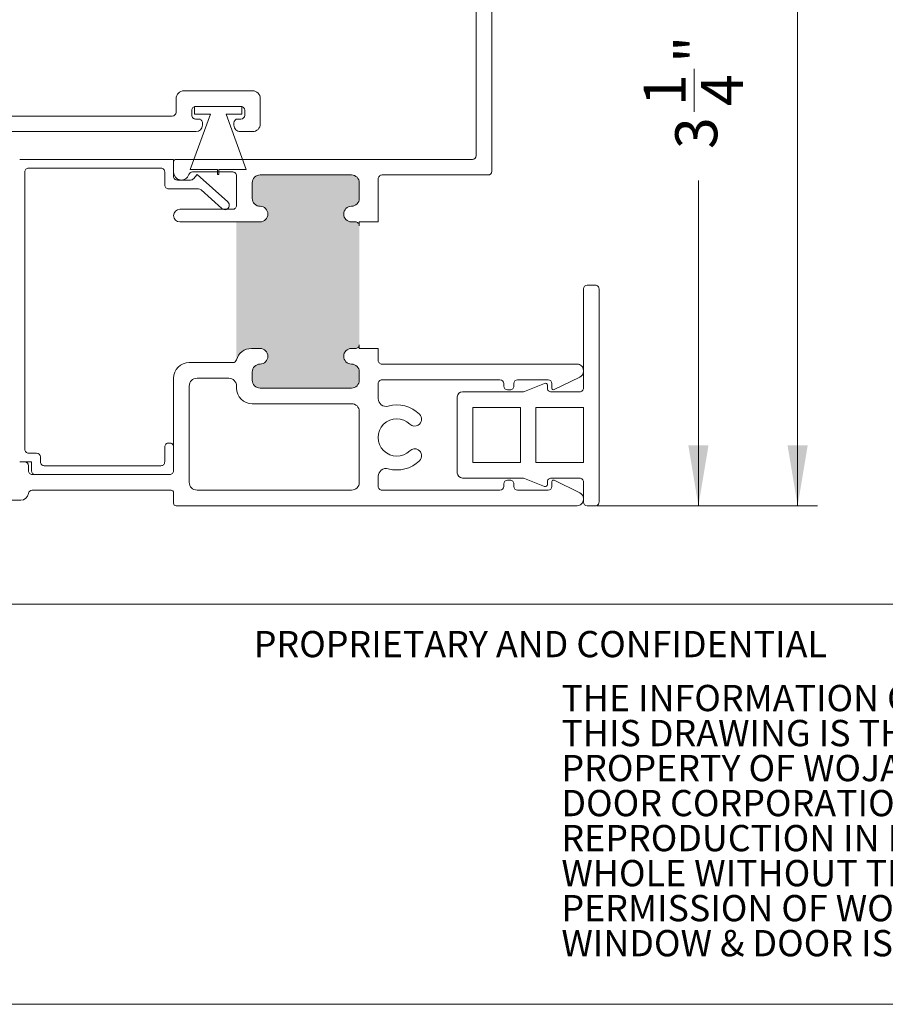
# Model space of a CAD drawing. Units: inches. Extents: x 0.3 to 10.6, y 0.4 to 8.3.
# Drawn here: x 3.9 to 5.6, y 0.4 to 2.3 of the extents above; entities that cross this region are included whole.
import ezdxf

# ---------------------------------------------------------------- set-up
doc = ezdxf.new("R2010")
doc.units = ezdxf.units.IN
doc.header["$MEASUREMENT"] = 0
doc.styles.add('SLDTEXTSTYLE0', font='TXT', dxfattribs={"width": 0.605})
doc.dimstyles.new('SLDDIMSTYLE0', dxfattribs={"dimtxt": 0.0808919271, "dimasz": 0.12, "dimexe": 0, "dimexo": 0.0625, "dimgap": 0.0202229818, "dimtad": 0, "dimdec": 3, "dimlfac": 2, "dimrnd": 1e-09, "dimzin": 12, "dimdsep": 46, "dimlunit": 5, "dimtxsty": 'SLDTEXTSTYLE0', "dimsah": 1, "dimcen": 0.09, "dimadec": 0, "dimazin": 3, "dimtfac": 1, "dimtdec": 3, "dimtofl": 0, "dimtmove": 0, "dimatfit": 3, "dimfxl": 1, "dimfrac": 2, "dimtolj": 1, "dimtzin": 12, "dimarcsym": 0})

# ---------------------------------------------------------------- blocks, each defined once
blk = doc.blocks.new('SW_NOTE_4')
at = {"color": 0, "linetype": 'Continuous', "lineweight": 0, "char_height": 0.0520833333, "attachment_point": 1, "style": 'SLDTEXTSTYLE0'}
for s, insert in [('THE INFORMATION CONTAINED IN', (0, 0.0671389448)), ('THIS DRAWING IS THE SOLE', (0, -0.0023054988)), ('PROPERTY OF WOJAN WINDOW &', (0, -0.0717499424)), ('DOOR CORPORATION.  ANY', (0, -0.141194386)), ('REPRODUCTION IN PART OR AS A', (0, -0.2106388296)), ('WHOLE WITHOUT THE WRITTEN', (0, -0.2800832732)), ('PERMISSION OF WOJAN', (0, -0.3495277169)), ('WINDOW & DOOR IS PROHIBITED.', (0, -0.4189721605))]:
    blk.add_mtext(s, dxfattribs=dict(at, insert=insert))
blk = doc.blocks.new('*D19')
at = {"color": 7, "linetype": 'Continuous', "lineweight": 0, "transparency": 16777216}
for p, q in [((5.0239833176, 3.005725238), (5.2644934869, 3.005725238)), ((5.2251234081, 3.005725238), (5.2251234081, 2.3607800791)), ((5.2168268209, 2.1617043458), (5.2168268209, 2.2470438442)), ((5.2251234081, 1.380725238), (5.2251234081, 2.025670397)), ((5.0239833176, 1.380725238), (5.2644934869, 1.380725238))]:
    blk.add_line(p, q, dxfattribs=at)
for points in [[(5.2251234081, 3.005725238), (5.2051234081, 2.885725238), (5.2451234081, 2.885725238)], [(5.2251234081, 1.380725238), (5.2451234081, 1.500725238), (5.2051234081, 1.500725238)]]:
    blk.add_solid(points, dxfattribs=at)
at = {"color": 7, "linetype": 'Continuous', "lineweight": 0, "transparency": 16777216, "char_height": 0.0833333333, "attachment_point": 1, "rotation": 90.00000000000041, "style": 'SLDTEXTSTYLE0'}
for s, insert in [('"', (5.1791267328, 2.2588493936)), ('1', (5.1164878464, 2.1735098976)), ('4', (5.229960067, 2.1735098976)), ('3', (5.1791267328, 2.088170397))]:
    blk.add_mtext(s, dxfattribs=dict(at, insert=insert))
blk = doc.blocks.new('*D21')
at = {"color": 7, "linetype": 'Continuous', "lineweight": 0, "transparency": 16777216}
for p, q in [((4.6305546702, 3.7765943449), (5.461184105, 3.7765943449)), ((5.4218140263, 3.7765943449), (5.4218140263, 2.7770983753)), ((5.413517439, 2.5162551565), (5.413517439, 2.6633230634)), ((5.4218140263, 1.380725238), (5.4218140263, 2.3802212077)), ((5.0239833176, 1.380725238), (5.461184105, 1.380725238))]:
    blk.add_line(p, q, dxfattribs=at)
for points in [[(5.4218140263, 3.7765943449), (5.4018140263, 3.6565943449), (5.4418140263, 3.6565943449)], [(5.4218140263, 1.380725238), (5.4418140263, 1.500725238), (5.4018140263, 1.500725238)]]:
    blk.add_solid(points, dxfattribs=at)
at = {"color": 7, "linetype": 'Continuous', "lineweight": 0, "transparency": 16777216, "char_height": 0.0833333333, "attachment_point": 1, "rotation": 90.00000000000001, "style": 'SLDTEXTSTYLE0'}
for s, insert in [('"', (5.375817351, 2.6751286129)), ('13', (5.3131784646, 2.5280607152)), ('16', (5.4266506852, 2.5280607152)), ('4', (5.375817351, 2.4427212077))]:
    blk.add_mtext(s, dxfattribs=dict(at, insert=insert))

msp = doc.modelspace()

# ---------------------------------------------------------------- hatches: boundary and pattern name
h = msp.add_hatch(color=256)
h.dxf.hatch_style = 1
edge = h.paths.add_edge_path()
edge.add_arc((7.7717837565, 7.3461426871), 0.01555000244837924, -1.68822808745972e-05, 180.0000168929186, ccw=False)
edge.add_arc((7.802783746099999, 7.346142688199999), 0.0154499871757993, 180.0000209653155, 270.0000470081223)
edge.add_line((7.8027837588, 7.330692701), (7.839783756337046, 7.330692701075882))
edge.add_arc((7.8397837442, 7.3461427039), 0.01545000282412301, 270.0000450097985, 359.999920996301)
edge.add_line((7.8552337471, 7.3461426826), (7.855233747024108, 7.483642707503617))
edge.add_arc((7.8397837442, 7.4836426862), 0.01545000282412315, 7.900059402946213e-05, 89.99995498709653)
edge.add_line((7.8397837564, 7.499092689), (7.802783758777823, 7.499092688975795))
edge.add_arc((7.802783746099999, 7.483642701800001), 0.01544998717579902, 89.99995298469781, 179.9999790275047)
edge.add_arc((7.7717837565, 7.4836427029), 0.01555000244837924, -180.000016882281, 1.6892918495159392e-05, ccw=False)
edge.add_line((7.7562337541, 7.4836427075), (7.756233754073721, 7.491642695036679))
edge.add_arc((7.7487837715, 7.4916427064), 0.007449982573729092, 359.9999126101051, 450.0001226432046)
edge.add_line((7.7487837555, 7.499092689), (7.532283747815064, 7.499092689021967))
edge.add_arc((7.532283752100001, 7.491642690799999), 0.007449998221968801, 90.0000329542088, 179.9999670457912)
edge.add_line((7.5248337539, 7.4916426951), (7.524833753865098, 7.483642707466571))
edge.add_arc((7.509283756, 7.4836426983), 0.01554999786510084, -180.0000337753545, 3.3775247686662624e-05, ccw=False)
edge.add_arc((7.478283755300001, 7.483642686200001), 0.01545000282411516, 7.900059402946213e-05, 89.99998898100039)
edge.add_line((7.4782837583, 7.499092689), (7.459783750329525, 7.499092689024114))
edge.add_arc((7.4597837533, 7.4836426862), 0.01545000282411497, 90.00001101590122, 179.9999209963009)
edge.add_line((7.4443337505, 7.4836427075), (7.4443337504759, 7.346142682596382))
edge.add_arc((7.4597837533, 7.3461427039), 0.01545000282411516, 180.000079000594, 269.9999889809938)
edge.add_line((7.4597837503, 7.330692701), (7.478283758270475, 7.330692701075885))
edge.add_arc((7.4782837553, 7.3461427039), 0.01545000282411497, 270.0000110159012, 359.999920996301)
edge.add_arc((7.509283756, 7.3461426917), 0.01554999786510084, -3.377535449544666e-05, 180.0000337752476, ccw=False)
edge.add_line((7.5248337539, 7.3461426826), (7.524833753836777, 7.330642688270963))
edge.add_arc((7.493783774900001, 7.330642665899999), 0.03104997893678447, -90.00004128060152, 4.128060152197577e-05, ccw=False)
edge.add_line((7.4937837526, 7.299592687), (7.7562337541, 7.299592687))
edge.add_line((7.7562337541, 7.299592687), (7.7562337541, 7.3461426826))
edge = h.paths.add_edge_path()
edge.add_arc((7.7693274613, 5.8205234529), 0.0125499987094828, 6.150676062197874, 180.0000480422981, ccw=False)
edge.add_arc((7.7971662571, 5.823523429100001), 0.01544997282194772, 186.1505327088032, 270.0000950415014)
edge.add_line((7.7971662827, 5.8080734562), (7.834327460470475, 5.808073456275885))
edge.add_arc((7.8343274575, 5.8235234591), 0.01545000282411497, 270.0000110159012, 359.999920996301)
edge.add_line((7.8497774604, 5.8235234378), (7.8497774603241, 5.932523451903617))
edge.add_arc((7.8343274575, 5.9325234306), 0.01545000282411516, 7.900059402946213e-05, 89.99998898099379)
edge.add_line((7.8343274605, 5.9479734334), (7.79716628268839, 5.947973433395495))
edge.add_arc((7.79716626, 5.932523452900001), 0.01544998049551061, 89.99991586080115, 173.8493049730039)
edge.add_arc((7.7693274592, 5.9355234348), 0.01254999663388467, 179.9999429758452, 353.8495003130466, ccw=False)
edge.add_line((7.7567774626, 5.9355234473), (7.7567774626, 5.9790234347))
edge.add_line((7.7567774626, 5.9790234347), (7.453588835926377, 5.979023434693712))
edge.add_arc((7.451827527999998, 5.948023493799998), 0.03104993624832824, -8.794283002089287e-05, 86.74815084776378, ccw=False)
edge.add_line((7.4828774642, 5.9480234462), (7.482877464261756, 5.935523447271301))
edge.add_arc((7.4703274676, 5.935523435299999), 0.01254999666176226, -173.84949794540387, 5.465380252189789e-05, ccw=False)
edge.add_arc((7.4424886189, 5.9325233995), 0.01545003390178801, 6.150872885398704, 89.99990628089854)
edge.add_line((7.4424886441, 5.9479734334), (7.423327452196382, 5.947973433424125))
edge.add_arc((7.4233274735, 5.9325234306), 0.01545000282414003, 90.00007900369904, 179.9999209963009)
edge.add_line((7.4078774706, 5.9325234519), (7.407877470675874, 5.823523437796382))
edge.add_arc((7.4233274735, 5.8235234591), 0.01545000282414003, 180.000079000594, 269.999920993196)
edge.add_line((7.4233274522, 5.8080734562), (7.442488644131813, 5.808073456272065))
edge.add_arc((7.4424886218, 5.8235234825), 0.01545002622795104, 270.0000828165989, 353.8492894331001)
edge.add_arc((7.4703274655, 5.8205234524), 0.01254999873736072, -4.566691501395326e-05, 173.8493215751865, ccw=False)
edge.add_line((7.4828774642, 5.8205234424), (7.4828774642, 5.7770234549))
edge.add_line((7.4828774642, 5.7770234549), (7.7567774626, 5.7770234549))
edge.add_line((7.7567774626, 5.7770234549), (7.7567774626, 5.8205234424))
edge = h.paths.add_edge_path()
edge.add_line((8.47757745673736, 5.189973454924095), (8.456791290210894, 5.18997345486683))
edge.add_arc((8.456791284199998, 5.174523460200002), 0.01544999466682856, 89.99997770879422, 173.8493945410094)
edge.add_arc((8.4289524678, 5.177523439399999), 0.0125499976995526, 179.9999498448857, 353.8494097655917, ccw=False)
edge.add_line((8.416402470100453, 5.177523450387773), (8.4164024701, 5.2275234461))
edge.add_line((8.4164024701, 5.2275234461), (8.1545024622, 5.2275234461))
edge.add_line((8.1545024622, 5.2275234461), (8.1545024622, 5.1775234504))
edge.add_arc((8.1419524645, 5.1775234394), 0.0125499976995544, -173.84940975710083, 5.0163598018571065e-05, ccw=False)
edge.add_arc((8.114113616199997, 5.174523424599998), 0.01545003027098629, 6.150724031305998, 89.99990371899065)
edge.add_line((8.114113642162547, 5.189973454870963), (8.0933274573, 5.1899734549))
edge.add_arc((8.093327460200001, 5.174523452099997), 0.01545000282409277, 90.0000110159078, 179.9999889840889)
edge.add_line((8.077877457375909, 5.174523455070475), (8.0778774574, 5.06502346))
edge.add_arc((8.0933274602, 5.0650234446), 0.01545000282410367, 179.9999430269994, 269.9999889828994)
edge.add_line((8.093327457229524, 5.049573441775897), (8.1141136421, 5.0495734418))
edge.add_arc((8.1141135806, 5.065023511700001), 0.01545006991836938, 270.000228317599, 353.8491439321963)
edge.add_arc((8.1419524635, 5.062023438000001), 0.01254999873737351, 0.00012172189531156619, 173.8493215677038, ccw=False)
edge.add_line((8.154502462237344, 5.062023464662038), (8.1545024622, 5.0483645558))
edge.add_arc((8.1234524138, 5.048364598700001), 0.03105004844738196, 286.04054638160096, 359.9999208923988, ccw=False)
edge.add_line((8.132032086827072, 5.018523440556703), (8.4456910617, 5.0185234405))
edge.add_arc((8.4474524771, 5.049523446200001), 0.03105000707426421, 179.9999640400108, 266.74795960860945, ccw=False)
edge.add_line((8.416402470025742, 5.049523465692007), (8.4164024701, 5.0620234647))
edge.add_arc((8.4289524688, 5.062023438), 0.01254999873737354, 6.150678431299184, 179.9998782770997, ccw=False)
edge.add_arc((8.456791319800002, 5.065023476100003), 0.0154500343138974, 186.1507374953078, 269.9998902548903)
edge.add_line((8.456791290206798, 5.049573441786134), (8.4775774567, 5.0495734418))
edge.add_arc((8.477577472100002, 5.0650234446), 0.01545000282411522, 269.9999430281924, 360.0000569718044)
edge.add_line((8.493027474924109, 5.065023459962641), (8.4930274749, 5.1745234551))
edge.add_arc((8.4775774721, 5.1745234521), 0.01545000282410342, 1.100010394858165e-05, 90.00005695600383)
edge = h.paths.add_edge_path()
edge.add_arc((8.5650605173, 2.4367125045), 0.03105010412362011, 90.00018972259852, 179.999810277399, ccw=False)
edge.add_line((8.5650604144, 2.4677626086), (8.253060403715713, 2.467762608623449))
edge.add_arc((8.2530603009, 2.436712504499999), 0.03105010412362011, 0.0001897222592788239, 89.99981027705911, ccw=False)
edge.add_line((8.284110405, 2.4367126073), (8.2841104049651, 2.421212539733947))
edge.add_arc((8.2685604071, 2.4212126039), 0.01554999786523142, 180.0002364274815, 359.9997635728803, ccw=False)
edge.add_arc((8.237560406400002, 2.4212125917), 0.0154500028242387, 359.9998070547117, 449.9999889853194)
edge.add_line((8.2375604094, 2.4366625945), (8.225810400129472, 2.43666259452424))
edge.add_arc((8.2258104031, 2.4212125917), 0.0154500028242402, 90.00001101609882, 180.0001929467018)
edge.add_line((8.2103604003, 2.4212125397), (8.210360400275901, 2.271212552496382))
edge.add_arc((8.2258104031, 2.271212573799999), 0.01545000282411427, 180.000079000594, 269.9999889809971)
edge.add_line((8.2258104002, 2.255762571), (8.237560409370476, 2.255762570975886))
edge.add_arc((8.2375604064, 2.271212573799999), 0.01545000282411364, 270.0000110159012, 359.9999209963042)
edge.add_arc((8.2685604071, 2.2712125617), 0.01554999786510173, -3.377535449544666e-05, 180.0000337752443, ccw=False)
edge.add_line((8.284110405, 2.2712125525), (8.284110404984363, 2.263212564921261))
edge.add_arc((8.2915604658, 2.263212631800001), 0.007450060815937555, 180.0005143403423, 269.9996266535373)
edge.add_line((8.2915604173, 2.255762571), (8.526560419181648, 2.255762570981317))
edge.add_arc((8.526560383600001, 2.263212600499999), 0.007450029518767092, 270.0002736469893, 359.9997263530072)
edge.add_line((8.5340104131, 2.2632125649), (8.534010413101464, 2.271212552466868))
edge.add_arc((8.5495604018, 2.2712125708), 0.01554998869854722, -6.755070899089333e-05, 180.0000675504898, ccw=False)
edge.add_arc((8.5805603934, 2.2712125738), 0.01545000282412848, 180.000079000594, 270.0000569685956)
edge.add_line((8.5805604087, 2.255762571), (8.592310399603619, 2.255762570975874))
edge.add_arc((8.592310378299999, 2.271212573800001), 0.01545000282414181, 270.0000790037089, 359.999920996296)
edge.add_line((8.6077603812, 2.2712125525), (8.607760381124178, 2.421212539671262))
edge.add_arc((8.5923103783, 2.4212125917), 0.01545000282426535, 359.9998070547117, 449.9999209975118)
edge.add_line((8.5923103996, 2.4366625945), (8.580560408762587, 2.436662594524245))
edge.add_arc((8.580560393399999, 2.421212591700001), 0.01545000282425155, 89.99994302839653, 180.0001929467051)
edge.add_arc((8.5495604018, 2.4212125947), 0.01554998869863368, 180.000202652127, 359.9997973481279, ccw=False)
edge.add_line((8.5340104131, 2.4212125397), (8.5340104131, 2.4367126073))
edge = h.paths.add_edge_path()
edge.add_line((4.340663218175761, 2.021225239970529), (4.340663218223955, 1.990225242277716))
edge.add_arc((4.356113205400001, 1.990225229600001), 0.01544998717605127, 179.9999529881498, 270.0002509807443)
edge.add_arc((4.3561132043, 1.9592252399), 0.0155500024485301, -89.9997466851006, 89.9997466851006, ccw=False)
edge.add_line((4.356113273049345, 1.943675237451622), (4.3092808007, 1.9436752375))
edge.add_line((4.3092808007, 1.9436752375), (4.3092808007, 1.6701934268))
edge.add_arc((4.3391537414, 1.661725221399999), 0.03105000945748106, 89.99999838580038, 164.1733397306989, ccw=False)
edge.add_line((4.339153742274775, 1.69277523085748), (4.356113273, 1.6927752309))
edge.add_arc((4.3561132089, 1.677225233), 0.01554999786523031, -89.99976357269941, 89.99976357269941, ccw=False)
edge.add_arc((4.356113220999999, 1.646225232300001), 0.0154500028242387, 89.99980705329824, 179.9999889839036)
edge.add_line((4.340663218175761, 1.646225235270529), (4.3406632182, 1.6297252426))
edge.add_arc((4.356113221, 1.6297252456), 0.0154500028242402, 180.000011000104, 270.0001929307011)
edge.add_line((4.356113273028737, 1.614275242775848), (4.5373632392, 1.6142752427))
edge.add_arc((4.5373632179, 1.6297252456), 0.01545000282411494, 270.0000790036991, 359.9999889841004)
edge.add_line((4.552813220724115, 1.629725242629525), (4.5528132207, 1.6462252353))
edge.add_arc((4.5373632179, 1.6462252323), 0.01545000282411497, 1.100010394858165e-05, 89.99992098050616)
edge.add_arc((4.5373632301, 1.677225233), 0.01554999786510062, 89.99996622469888, 270.00003377530106, ccw=False)
edge.add_line((4.537363239266572, 1.692775230865098), (4.5453632268, 1.6927752309))
edge.add_arc((4.5453632851, 1.7002251665), 0.007449935629614626, 269.9995515676973, 360.0005894269038)
edge.add_line((4.55281322072922, 1.700225243140767), (4.5528132207, 1.936225239))
edge.add_arc((4.5453633008, 1.936225317499999), 0.007449919981662766, 359.9993959727942, 450.0005687784931)
edge.add_line((4.545363226844215, 1.943675237481295), (4.5373632392, 1.9436752375))
edge.add_arc((4.5373632346, 1.9592252399), 0.01555000244837879, 89.99998311240017, 270.00001688759977, ccw=False)
edge.add_arc((4.5373632336, 1.9902252296), 0.01544998717579885, 270.0000209724986, 360.0000470153005)
edge.add_line((4.552813220775794, 1.990225242277823), (4.5528132207, 2.0212252399))
edge.add_arc((4.5373632179, 2.021225237), 0.01545000282411497, 1.100010394858165e-05, 89.999920980507)
edge.add_line((4.537363239203618, 2.036675239824101), (4.356113273, 2.0366752398))
edge.add_arc((4.356113220999999, 2.021225237000001), 0.0154500028242387, 89.99980705329824, 179.9999889839028)
edge = h.paths.add_edge_path()
edge.add_line((3.575313239139085, 2.635225221946825), (3.5753132392, 2.3122752227))
edge.add_line((3.5753132392, 2.3122752227), (3.621863239333434, 2.312275222698537))
edge.add_arc((3.6218632485, 2.296725234), 0.01554998869854, -90.0000337752997, 90.00003377529958, ccw=False)
edge.add_arc((3.6218632423, 2.2657252425), 0.01545000282410342, 90.00001101589956, 180.0000569717995)
edge.add_line((3.6064132395, 2.2657252271), (3.606413239515378, 2.184725242878211))
edge.add_arc((3.6373632493, 2.1847252402), 0.03095000978462193, 179.9999950954438, 269.9999880419446)
edge.add_line((3.6373632428, 2.1537752304), (3.771863235682473, 2.153775230387813))
edge.add_arc((3.7718632435, 2.1847252167), 0.03094998631218769, 269.9999855278996, 360.0000484110003)
edge.add_line((3.8028132298, 2.1847252429), (3.802813229827575, 2.265725227140885))
edge.add_arc((3.7873632583, 2.2657252738), 0.01544997152764511, 359.9998269659666, 450.0001050462673)
edge.add_arc((3.78736323, 2.296725234), 0.0155499886985373, 90, 270, ccw=False)
edge.add_line((3.78736323, 2.3122752227), (3.795363235881583, 2.312275222681463))
edge.add_arc((3.7953632003, 2.3197252522), 0.007450029518622318, 270.0002736465009, 360.0000083423988)
edge.add_line((3.8028132298, 2.3197252533), (3.802813229833394, 2.596725226696365))
edge.add_arc((3.7953633255, 2.596725316300001), 0.007449904333932174, 359.9993108756084, 450.0006891242127)
edge.add_line((3.7953632359, 2.6041752207), (3.787363229966874, 2.604175220668342))
edge.add_arc((3.7873632483, 2.6197252277), 0.01555000703166935, 90.00006755050009, 269.99993244949985, ccw=False)
edge.add_arc((3.7873632583, 2.650725206300001), 0.01544997152753046, 269.9998949535021, 360.0000370586991)
edge.add_line((3.8028132298, 2.6507252162), (3.802813229827684, 2.66622521047489))
edge.add_arc((3.7873632583, 2.6662252938), 0.01544997152790815, 359.9996909917285, 450.000105046428)
edge.add_line((3.78736323, 2.6816752654), (3.621863239329471, 2.68167526542424))
edge.add_arc((3.6218632423, 2.6662252626), 0.0154500028242402, 90.00001101610214, 180.0001929467002)
edge.add_line((3.6064132395, 2.6662252105), (3.606413239475899, 2.650725216196382))
edge.add_arc((3.621863242299999, 2.6507252375), 0.01545000282411516, 180.000079000594, 269.9999889809955)
edge.add_arc((3.6218632302, 2.6197252277), 0.01555000703166124, -89.99996622469922, 89.99996622469922, ccw=False)
edge.add_line((3.6218632393, 2.6041752207), (3.606363240446825, 2.604175220639085))
edge.add_arc((3.6063632259, 2.6352252074), 0.03104998676091805, 179.9999731637878, 270.00002684958895, ccw=False)
edge = h.paths.add_edge_path()
edge.add_arc((1.6467579362, 1.6118963424), 0.03104996757628241, 15.82656668669938, 90.00005044440098, ccw=False)
edge.add_line((1.6766308504, 1.6203644875), (1.6766308504, 1.8938463165))
edge.add_line((1.6766308504, 1.8938463165), (1.6297984514, 1.8938463165))
edge.add_arc((1.6297984422, 1.9093963144), 0.0155499978651004, 89.99996622469968, 270.00003377530027, ccw=False)
edge.add_arc((1.6297984301, 1.9403963151), 0.01545000282411538, 270.0000790036999, 359.9999889840996)
edge.add_line((1.645248432924115, 1.940396312129525), (1.6452484329, 1.9713963007))
edge.add_arc((1.6297984301, 1.9713962977), 0.01545000282411541, 1.100010394858165e-05, 89.9999209805037)
edge.add_line((1.629798451403618, 1.986846300524101), (1.4485484486, 1.9868463005))
edge.add_arc((1.4485484332, 1.9713962977), 0.01545000282410323, 89.99994302819972, 179.9999889840996)
edge.add_line((1.433098430375897, 1.971396300670475), (1.4330984304, 1.9403963121))
edge.add_arc((1.4485484332, 1.9403963151), 0.0154500028241032, 180.000011000104, 270.0000569560054)
edge.add_arc((1.4485484577, 1.9093963144), 0.0155499978651004, -90.00003377530032, 90.00003377530032, ccw=False)
edge.add_line((1.448548448533429, 1.893846316534902), (1.440548461, 1.8938463165))
edge.add_arc((1.4405484912, 1.8863962557), 0.007450060815529433, 90.00023235050038, 179.9996266551998)
edge.add_line((1.433098430384629, 1.886396304245312), (1.4330984304, 1.6503963039))
edge.add_arc((1.4405484599, 1.6503963395), 0.007450029518622318, 180.0002736461079, 270.0000083420091)
edge.add_line((1.440548460984742, 1.642946309981378), (1.4485484486, 1.64294631))
edge.add_arc((1.4485484486, 1.6273963029), 0.01555000703165854, -90, 90, ccw=False)
edge.add_arc((1.4485484332, 1.5963962931), 0.01545000282412787, 89.99994302830018, 179.9999209963001)
edge.add_line((1.433098430375887, 1.596396314403618), (1.4330984304, 1.5798963217))
edge.add_arc((1.4485484332, 1.5798963063), 0.01545000282411566, 179.9999430269994, 270.0000569706016)
edge.add_line((1.448548448562641, 1.564446303475892), (1.6297984514, 1.5644463035))
edge.add_arc((1.6297984301, 1.5798963063), 0.0154500028241276, 270.0000790036983, 360.0000569717006)
edge.add_line((1.64524843292412, 1.579896321662614), (1.6452484329, 1.5963963144))
edge.add_arc((1.629798430099999, 1.5963962931), 0.01545000282414047, 7.900059402946213e-05, 89.99992099319101)
edge.add_arc((1.6297984514, 1.6273963029), 0.01555000703165854, 90, 270, ccw=False)
edge.add_line((1.6297984514, 1.642946309931659), (1.6467579088, 1.64294631))
edge = h.paths.add_edge_path()
edge.add_line((8.1373863083, 3.6560502997), (8.4363104218, 3.6560502997))
edge.add_line((8.4052604205, 3.4450002982), (8.1563604108, 3.4450002982))

# ---------------------------------------------------------------- linework, layer by layer
at = {"color": 7, "linetype": 'Continuous', "lineweight": 15}
for p, q in [((4.7846132496, 2.0752252295), (4.7846132496, 2.96722522)), ((4.8156132382, 2.7172252414), (4.8156132382, 2.0442252409)), ((4.1896132565, 2.1612252427), (4.1896132565, 2.1882252374)), ((4.2051132507, 2.20372525), (4.3411132597, 2.20372525)), ((4.3566132539, 2.1882252374), (4.3566132539, 2.1382252417)), ((4.2263632453, 2.1727252431), (4.3198632651, 2.1727252431)), ((4.2263632453, 2.1572252305), (4.2263632453, 2.1727252431)), ((4.3181132587, 2.1727252431), (4.2281132517, 2.1727252431)), ((4.3198632651, 2.1727252431), (4.3198632651, 2.1572252305)), ((3.8478632277, 2.153725236), (4.1821132498, 2.153725236)), ((4.2177584847, 2.0477252355), (4.2576132243, 2.1572252305)), ((4.220613245, 2.1652252364), (4.220613245, 2.1552252336)), ((4.2576132243, 2.1572252305), (4.2263632453, 2.1572252305)), ((4.2886132128, 2.1572252305), (4.3284679524, 2.0477252355)), ((4.3198632651, 2.1572252305), (4.2886132128, 2.1572252305)), ((4.3256132654, 2.1552252336), (4.3256132654, 2.1652252364)), ((4.2281132517, 2.1477252453), (4.2343632328, 2.1477252453)), ((4.2418632395, 2.1402252386), (4.2418632395, 2.1352252463)), ((4.3043632709, 2.1352252463), (4.3043632709, 2.1402252386)), ((4.3118632042, 2.1477252453), (4.3181132587, 2.1477252453)), ((4.2293632039, 2.1227252291), (3.5753632382, 2.1227252291)), ((4.3411132597, 2.1227252291), (4.3168632331, 2.1227252291)), ((3.8796132243, 2.0677252411), (4.1846132276, 2.0677252411)), ((4.1846132276, 2.0677252411), (4.1846132276, 2.0342252381)), ((4.1846132276, 2.042225244), (4.1846132276, 2.0627252305)), ((4.1896132565, 2.0677252411), (4.7771132429, 2.0677252411)), ((3.8896132454, 2.0427252432), (3.8896132454, 1.4927252536)), ((4.1596132297, 2.0502252316), (3.8971132521, 2.0502252316)), ((4.1671132364, 2.0167252378), (4.1671132364, 2.0427252432)), ((4.2718632663, 2.0477252355), (4.2177584847, 2.0477252355)), ((4.3021132102, 2.0427252432), (4.2220221087, 2.0427252432)), ((4.2239431999, 2.0292067569), (4.2316132646, 2.0377252327)), ((4.2316132646, 2.0377252327), (4.2921795183, 1.9831910893)), ((4.2718632663, 2.0377252327), (4.2718632663, 2.0477252355)), ((4.2743632441, 2.0377252327), (4.2718632663, 2.0377252327)), ((4.2743632441, 2.0477252355), (4.2743632441, 2.0377252327)), ((4.3284679524, 2.0477252355), (4.2743632441, 2.0477252355)), ((4.3096132169, 1.9762252365), (4.3096132169, 2.0352252366)), ((4.5373632392, 2.0367252342), (4.356113273, 2.0367252342)), ((4.8081132315, 2.0367252342), (4.5978632737, 2.0367252342)), ((4.1921132342, 2.0267252406), (4.2183695643, 2.0267252406)), ((4.3406132054, 2.0212252399), (4.3406132054, 1.9902252422)), ((4.5528632335, 1.9902252422), (4.5528632335, 2.0212252399)), ((4.590363267, 2.0292252367), (4.590363267, 1.9437252365)), ((4.234233361, 2.0092252402), (4.1746132431, 2.0092252402)), ((4.2804697869, 1.9701860587), (4.2392518697, 2.0072988233)), ((4.1971132632, 1.9687252389), (4.3021132102, 1.9687252389)), ((4.356113273, 1.9437252365), (4.1971132632, 1.9437252365)), ((4.5453632268, 1.9437252365), (4.5373632392, 1.9437252365)), ((4.5528632335, 1.9437252365), (4.5528632335, 1.936225239)), ((4.590363267, 1.9437252365), (4.5528632335, 1.9437252365)), ((5.0046132015, 1.8182252388), (5.0206131767, 1.8182252388)), ((4.9971131948, 1.61422523), (4.9971131948, 1.8107252367)), ((5.0281131834, 1.8107252367), (5.0281131834, 1.3882252508)), ((4.5528632335, 1.7002252432), (4.5528632335, 1.6927252365)), ((4.3391537423, 1.6927252365), (4.356113273, 1.6927252365)), ((4.5373632392, 1.6927252365), (4.5453632268, 1.6927252365)), ((4.5528632335, 1.6927252365), (4.590363267, 1.6927252365)), ((4.590363267, 1.6927252365), (4.590363267, 1.6692252363)), ((4.2156132161, 1.6647252433), (4.3021132102, 1.6647252433)), ((4.5978632737, 1.6617252296), (4.9846132326, 1.6617252296)), ((4.3406132054, 1.6462252353), (4.3406132054, 1.6297252426)), ((4.5528632335, 1.6297252426), (4.5528632335, 1.6462252353)), ((4.9971131948, 1.6492252307), (4.9971131948, 1.6470581457)), ((4.1846132276, 1.4502252279), (4.1846132276, 1.6337252364)), ((4.2311132104, 1.6337252364), (4.2941132226, 1.6337252364)), ((4.590363267, 1.6232252343), (4.590363267, 1.5932820403)), ((4.8316132134, 1.630725241), (4.5978632737, 1.630725241)), ((4.8391132201, 1.6182252421), (4.8391132201, 1.6232252343)), ((4.859113189, 1.6232252343), (4.859113189, 1.6182252421)), ((4.9271132301, 1.630725241), (4.8666131957, 1.630725241)), ((4.8804105563, 1.6074488316), (4.9201193643, 1.6234358086)), ((4.9346132368, 1.6137252308), (4.9346132368, 1.6232252343)), ((4.9900643296, 1.635809364), (4.9389215204, 1.6110255319)), ((4.2156132161, 1.4272252269), (4.2156132161, 1.6182252421)), ((4.3096132169, 1.6182252421), (4.3096132169, 1.61422523)), ((4.356113273, 1.61422523), (4.5373632392, 1.61422523)), ((4.757113274, 1.6067252416), (4.8766757328, 1.6067252416)), ((4.8516131823, 1.6107252354), (4.8466132267, 1.6107252354)), ((4.9256132875, 1.6197252398), (4.9256132875, 1.61422523)), ((4.9331132942, 1.6067252416), (4.9896131881, 1.6067252416)), ((4.3406132054, 1.5832252414), (4.5373632392, 1.5832252414)), ((4.7471132162, 1.4457252532), (4.7471132162, 1.5967252388)), ((4.5528632335, 1.5677252472), (4.5528632335, 1.4272252269)), ((4.7781132047, 1.4667252206), (4.7781132047, 1.5757252347)), ((4.7781132047, 1.5757252347), (4.8721132788, 1.5757252347)), ((4.8721132788, 1.5757252347), (4.8721132788, 1.4667252206)), ((4.9031132674, 1.4667252206), (4.9031132674, 1.5757252347)), ((4.9031132674, 1.5757252347), (4.9971131948, 1.5757252347)), ((4.9971131948, 1.4667252206), (4.9971131948, 1.5757252347)), ((4.1746132431, 1.5052252525), (4.1771132209, 1.5052252525)), ((3.8971132521, 1.4852252469), (3.9131132273, 1.4852252469)), ((4.1671132364, 1.4677252557), (4.1671132364, 1.4977252458)), ((4.1846132276, 1.4977252458), (4.1846132276, 1.4502252279)), ((3.8796132243, 1.4677252557), (3.8896132454, 1.4677252557)), ((3.9031132428, 1.4677252557), (3.8796132243, 1.4677252557)), ((3.9031132428, 1.4502252279), (3.9031132428, 1.4677252557)), ((3.920613234, 1.4777252402), (3.920613234, 1.4677252557)), ((4.8721132788, 1.4667252206), (4.7781132047, 1.4667252206)), ((4.9971131948, 1.4667252206), (4.9031132674, 1.4667252206)), ((3.8971132521, 1.460225249), (3.8971132521, 1.4502252279)), ((3.9281132407, 1.460225249), (4.1596132297, 1.460225249)), ((3.9046132221, 1.4427252212), (4.1771132209, 1.4427252212)), ((4.1771132209, 1.4427252212), (3.9106132495, 1.4427252212)), ((4.590363267, 1.4391684489), (4.590363267, 1.4192252393)), ((4.8766757328, 1.435725232), (4.757113274, 1.435725232)), ((4.8466132267, 1.4317252382), (4.8516131823, 1.4317252382)), ((4.9201193643, 1.4190146651), (4.8804105563, 1.4350016604)), ((4.9256132875, 1.4282252253), (4.9256132875, 1.4227252522)), ((4.9896131881, 1.435725232), (4.9331132942, 1.435725232)), ((4.9346132368, 1.4192252393), (4.9346132368, 1.4287252429)), ((4.9389215204, 1.4314249417), (4.9900643296, 1.4066410913)), ((4.9971131948, 1.3882252508), (4.9971131948, 1.4282252253)), ((4.179613272, 1.4117252326), (3.9044167644, 1.4117252326)), ((4.1846132276, 1.3857252363), (4.1846132276, 1.4067252404)), ((4.5373632392, 1.4117252326), (4.2311132104, 1.4117252326)), ((4.5978632737, 1.4117252326), (4.8316132134, 1.4117252326)), ((4.8391132201, 1.4192252393), (4.8391132201, 1.4242252315)), ((4.859113189, 1.4242252315), (4.859113189, 1.4192252393)), ((4.8666131957, 1.4117252326), (4.9271132301, 1.4117252326)), ((3.8816132212, 1.391725227), (3.8566132233, 1.391725227)), ((4.9971131948, 1.395392328), (4.9971131948, 1.393225243)), ((4.9846132326, 1.3807252441), (4.1896132565, 1.3807252441)), ((5.0206131767, 1.3807252441), (5.0046132015, 1.3807252441))]:
    msp.add_line(p, q, dxfattribs=at)
at = {"color": 7, "linetype": 'Continuous', "lineweight": 0}
for p, q in [((3.7815634557, 1.1857216066), (10.629927, 1.1857216066)), ((10.629927, 0.3920731707), (0.329927, 0.3920731707))]:
    msp.add_line(p, q, dxfattribs=at)
at = {"color": 7, "linetype": 'Continuous', "lineweight": 15}
for centre, radius, start, end in [((4.2051132087, 2.1882252978), 0.0154999521915778, 89.9998444337, 180.0002233348), ((4.3411131766, 2.1882251726), 0.0155000773784838, 0.0002394178, 89.9996928138), ((4.2281132239, 2.1652252643), 0.0074999788860519, 89.99978757250001, 180.0002124275), ((4.3181131613, 2.1652251391), 0.0075001040744194, 0.000743927, 89.999256073), ((4.1821131837, 2.1612253087), 0.0075000727765236, 270.0005048367, 359.9994951633), ((4.2281131926, 2.1552251929), 0.0074999475899478, 179.9996885397, 270.0004515151001), ((4.3181131926, 2.1552253181), 0.0075000727768372, 270.0005048377001, 359.9993551075), ((4.22936316, 2.1352253086), 0.0125000795645401, 270.0002015234, 359.9997144440001), ((4.2343632606, 2.1402252664), 0.0074999788860519, 359.9997875724999, 90.00021242750002), ((4.3118632497, 2.1402252664), 0.0074999788861999, 90.00034779410001, 180.000212427), ((4.3168632252, 2.1352251835), 0.0124999543779032, 179.9997117439, 270.0000361574), ((4.3411132078, 2.1382252752), 0.0155000460814729, 270.000191498, 359.9998762704001), ((4.7771131769, 2.0752253139), 0.0075000727768372, 270.0005048377001, 359.9993551075), ((4.189613203, 2.0627252656), 0.0049999754924477, 89.99938792240002, 180.0004019963), ((3.897113193, 2.042725284), 0.0074999475899478, 89.99954848490002, 180.0003114604), ((4.1596132888, 2.042725284), 0.0074999475899478, 359.9996885397, 90.0004515151), ((4.2001132219, 2.0422252292), 0.0154999943866875, 179.9999453017, 342.2810638157), ((4.1921131751, 2.0342251882), 0.0074999475900423, 179.9996185125, 270.0004515148), ((4.2220222066, 2.0352251285), 0.0075001147655684, 90.0007479194, 162.2805355126), ((4.302113238, 2.0352252644), 0.0074999788860519, 359.9997875724999, 90.00021242750002), ((4.3561132359, 2.0212252038), 0.0155000304330976, 89.9998625809, 179.9998663459), ((4.5373632031, 2.0212252038), 0.0155000304330932, 0.0001336541, 89.99986634590002), ((4.5978632146, 2.0292252866), 0.0074999475900423, 89.9995484852, 180.0003814875), ((4.8081131341, 2.0442253383), 0.007500104074419, 270.000743927, 359.9992560730001), ((4.174613184, 2.0167251878), 0.0074999475900423, 179.9996185125, 270.0004515148), ((4.2183695933, 2.0342252948), 0.0075000542295825, 269.9997785646, 317.9997732081001), ((4.2342333769, 2.0017252147), 0.0075000254922091, 48.0000393219, 90.00012156030002), ((4.2863246766, 1.9766885524), 0.0087499804314289, 227.99991156, 48.0003354084), ((4.3021132536, 1.9762252022), 0.0074999632379742, 269.9996680288, 0.0002619439), ((4.3561132359, 1.9902252692), 0.0155000304330657, 180.0000997698, 270.0001374190999), ((4.3561132212, 1.9592251927), 0.0155000460815111, 0.0001576139, 89.99980850190002), ((4.537363291, 1.9592251927), 0.0155000460815114, 90.0001914981, 179.9998423861), ((4.5373632031, 1.9902252692), 0.0155000304330612, 270.000133654, 359.9999002302), ((4.1971132915, 1.956225175), 0.012500063916168, 90.0001297971, 179.9997021375), ((4.1971132836, 1.9562252926), 0.0125000560918802, 180.0002409909, 269.9999060663), ((4.3561132291, 1.9592252747), 0.0155000382572993, 270.0001625761, 359.999854366), ((4.5373632832, 1.9592252747), 0.0155000382572993, 180.000145634, 269.9998374239), ((4.5453632781, 1.9362252811), 0.0074999554139962, 359.9996782843, 90.000391743), ((5.0046132832, 1.8107251503), 0.0075000884255109, 90.0006243822, 179.9993406042), ((5.0206133453, 1.8107254007), 0.0074998380567831, 359.9987466893, 90.0012883244), ((4.5453632859, 1.7002251841), 0.0074999475901569, 269.9995484855, 0.0004515145), ((4.3391537466, 1.6617252256), 0.0310000109115823, 90.000008009, 164.1733550323), ((4.3561132212, 1.6772251904), 0.0155000460815588, 0.0001914982, 89.9998085018), ((4.537363291, 1.6772251904), 0.0155000460815597, 90.0001914982, 179.9998085018), ((4.2156133197, 1.6337251511), 0.031000092163022, 90.0001914981, 179.9998423861), ((4.3021132777, 1.6722251695), 0.0074999262286637, 269.9994841352, 344.1737916075), ((4.3561132202, 1.6462252148), 0.015500014784805, 89.999804737, 179.9999241899), ((4.3561132212, 1.6772252757), 0.0155000460814729, 270.000191498, 359.9998762704001), ((4.537363291, 1.6772252757), 0.0155000460814729, 180.0001237296, 269.999808502), ((4.5373632187, 1.6462252148), 0.0155000147846745, 7.58099e-05, 89.9999241901), ((4.5978632459, 1.6692252085), 0.0074999788860524, 179.9997875725, 270.0002124275), ((4.9846133969, 1.6492254317), 0.0124997978988148, 359.9990785106, 90.00075342340001), ((4.9846131108, 1.6470582001), 0.0125000840605052, 295.8549637384, 359.9997504842), ((4.2311132622, 1.6182251903), 0.0155000460815588, 90.0001914982, 179.9998085018), ((4.294113296, 1.6182253155), 0.0154999208953668, 359.999728746, 90.000271254), ((4.3561132515, 1.6297252761), 0.0155000460813512, 180.0001237295, 270.0000795753), ((4.5373631874, 1.6297252761), 0.0155000460814729, 270.000191498, 359.9998762704001), ((4.5978632459, 1.6232252622), 0.0074999788860524, 89.99978757250001, 180.0002124275), ((4.831613116, 1.623225137), 0.0075001040744194, 0.000743927, 89.999256073), ((4.8666132931, 1.623225137), 0.0075001040744194, 90.00074392699999, 179.999256073), ((4.921613192, 1.6197251156), 0.004000095495884, 0.0017793883, 111.9284228736), ((4.9271131328, 1.623225137), 0.007500104074419, 0.000743927, 89.999256073), ((4.3406132777, 1.6142253023), 0.0310000608661864, 180.0001336541, 269.9998663459), ((4.7571132923, 1.5967251655), 0.0100000761703731, 90.00010518450001, 179.9995796933), ((4.8466132928, 1.6182253082), 0.0075000727765231, 180.0005048367, 269.9994951633), ((4.8516133666, 1.6182250578), 0.0074998224100577, 269.9985921343, 0.0014078657), ((4.8766756843, 1.6167259683), 0.0100007266304623, 270.0002775461999, 291.9291670709), ((4.9331131099, 1.614225064), 0.0074998224093276, 179.9987321868, 270.001407868), ((4.9376131976, 1.613725172), 0.0029999608054476, 179.9988776744, 295.8561550462), ((4.9896133724, 1.614225064), 0.0074998224093269, 269.9985921320001, 0.0012678132), ((4.5373631874, 1.5677251953), 0.0155000460815588, 0.0001914982, 89.9998085018), ((4.6058632136, 1.5932819782), 0.0154999466716056, 179.9997704999, 285.589957523), ((4.6273632278, 1.5162251567), 0.0645000804667475, 45.719984511, 105.589890171), ((4.6627951248, 1.5525590111), 0.0137500233022419, 300.0000689725, 45.7197066848), ((4.6273632454, 1.5162252354), 0.0369999783967637, 45.7200064711, 314.2799935289), ((4.662795139, 1.5525590367), 0.0137500383532786, 225.7200587271, 299.9999645884001), ((4.1746132153, 1.4977252736), 0.0074999788860519, 89.99978757250001, 180.0002124275), ((4.1771132487, 1.4977252736), 0.0074999788860519, 359.9997875724999, 90.00021242750002), ((3.8971131617, 1.4927251632), 0.007499916294652, 179.9993093986, 270.0006906014), ((3.9131131925, 1.4777252054), 0.0075000414794518, 0.0002657498, 89.9997342502), ((4.662795139, 1.4798914342), 0.0137500383532776, 60.0000354116, 134.2799412729), ((4.6627951248, 1.4798914597), 0.0137500233022418, 314.2802933152, 59.9999310275), ((3.8896132106, 1.4602252142), 0.007500041479452, 0.0002657498, 89.9997342502), ((3.9281132129, 1.4677252279), 0.0074999788860522, 179.9997875725, 270.0002124275), ((4.1596133201, 1.4677251653), 0.0074999162946522, 269.9993093986, 0.0006906014000000001), ((4.6273632613, 1.5162252544), 0.0645000142837668, 254.4100624943, 314.2800312062), ((3.904613231, 1.4502252001), 0.0074999788859728, 179.9997875723, 269.9999323178001), ((3.9106132843, 1.4502252626), 0.007500041479452, 180.0002657498, 269.9997342502), ((4.1771132487, 1.4502252001), 0.0074999788860519, 269.9997875725, 0.0002124275), ((4.605863236, 1.4391684816), 0.0154999690054808, 74.4101512228, 180.0001207542), ((4.7571132923, 1.4457253082), 0.0100000761701722, 180.0003152653, 269.999894816), ((4.2311132935, 1.42722531), 0.0155000773786334, 180.0003071864, 269.9996928135999), ((4.5373631561, 1.42722531), 0.0155000773786334, 270.0003071864, 359.9996928136001), ((4.8466133241, 1.4242251342), 0.0075001040744187, 90.00074392699999, 179.999256073), ((4.8516133353, 1.4242253845), 0.0074998537039536, 359.9988312180001, 90.001168782), ((4.8766756396, 1.4257240396), 0.0100011924635719, 68.0716312017, 89.9994663272), ((4.9331131412, 1.4282253783), 0.0074998537039547, 89.998831218, 180.001168782), ((4.9376132152, 1.4287252736), 0.002999978392478, 64.1443809993, 180.0005862801), ((4.9896133411, 1.4282253783), 0.0074998537039534, 359.9988312180001, 90.001168782), ((3.9044167823, 1.4042251866), 0.0075000460292174, 90.0001367014, 172.5050681177), ((4.1796132834, 1.4067252884), 0.0049999441956111, 359.9994494494, 90.0001303842), ((4.5978632459, 1.4192252115), 0.0074999788860519, 179.9997875725, 270.0002124275), ((4.831613116, 1.4192253367), 0.0075001040744194, 270.000743927, 359.9992560730001), ((4.8666132931, 1.4192253367), 0.0075001040744194, 180.000743927, 269.999256073), ((4.9216132113, 1.4227253295), 0.0040000761811067, 248.071167533, 359.9988928065), ((4.9271131328, 1.4192253367), 0.0075001040744187, 270.000743927, 359.9992560730001), ((4.9846132189, 1.3953923229), 0.0124999759639853, 2.30675e-05, 64.1453467429), ((3.881613266, 1.407225189), 0.0154999619790862, 269.9998341494, 352.5053813112), ((4.9846133969, 1.393225042), 0.0124997978988146, 269.9992465766, 0.0009214894), ((5.0046132989, 1.3882253481), 0.0075001040744194, 180.000743927, 269.999256073), ((5.0206133297, 1.3882250978), 0.0074998537039536, 269.998831218, 0.001168782), ((4.1896131718, 1.3857251883), 0.0049999441968137, 179.9994494551, 270.0009707082)]:
    msp.add_arc(centre, radius, start, end, dxfattribs=at)

# ---------------------------------------------------------------- block references
at = {"color": 7, "linetype": 'Continuous', "lineweight": 0}
msp.add_blockref('SW_NOTE_4', (4.9534934687, 0.9583536133), dxfattribs=at)

# ---------------------------------------------------------------- texts
at = {"color": 7, "linetype": 'Continuous', "lineweight": 0, "insert": (4.3435985082, 1.132454959), "char_height": 0.0520833333, "attachment_point": 1, "style": 'SLDTEXTSTYLE0'}
msp.add_mtext('PROPRIETARY AND CONFIDENTIAL', dxfattribs=at)

# ---------------------------------------------------------------- dimensions: what is measured, and where the dimension line sits
at = {"color": 7, "linetype": 'Continuous', "lineweight": 0}
for base, p1, p2, picture, middle in [((5.4218140263, 3.7765943449), (4.9846132389, 1.380725238), (4.5911845915, 3.7765943449), '*D21', (5.4218140263, 2.5786597915)), ((5.2251234081, 1.380725238), (4.9846132389, 3.005725238), (4.9846132389, 1.380725238), '*D19', (5.2251234081, 2.193225238))]:
    dim = msp.add_linear_dim(base=base, p1=p1, p2=p2, angle=90, dimstyle='SLDDIMSTYLE0', dxfattribs=at)
    dim.commit()
    dim.dimension.update_dxf_attribs({"geometry": picture, "text_midpoint": middle, "dimtype": 160})

doc.saveas('drawing.dxf')
